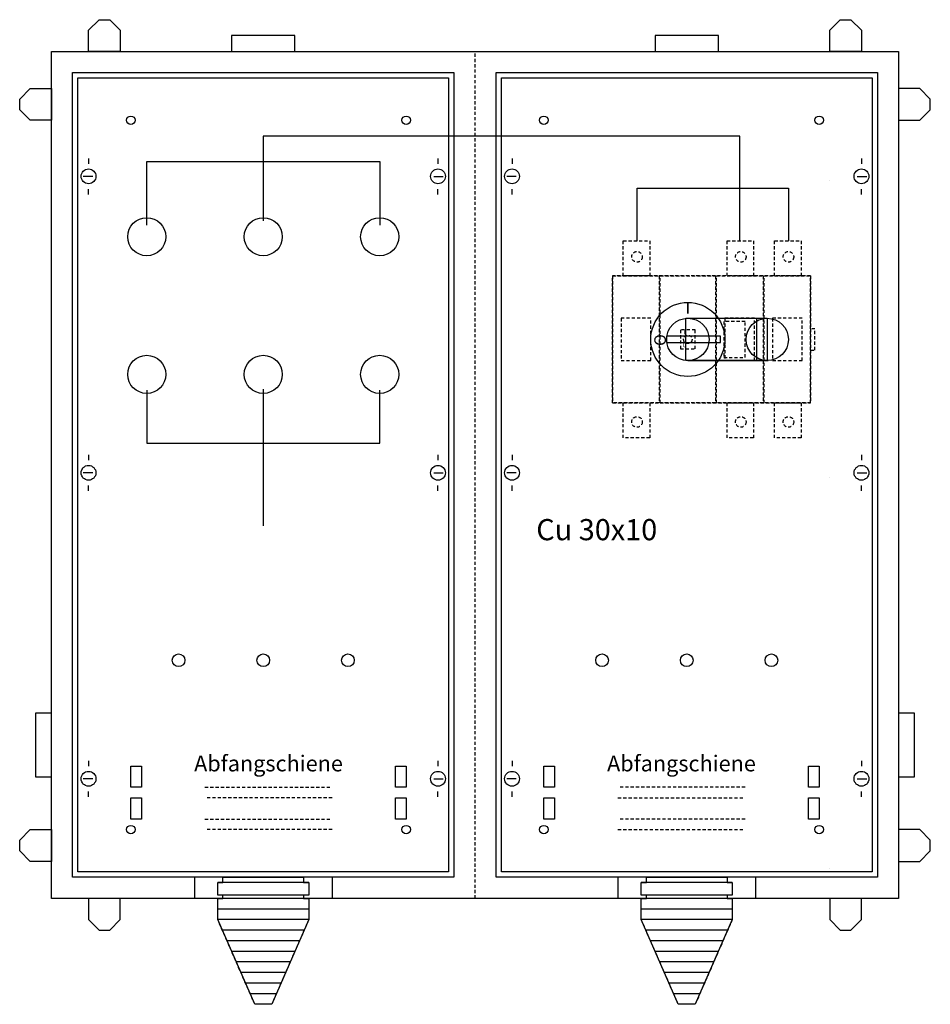
# Model space of a CAD drawing. Extents: x -5.5 to 80.5, y -12.5 to 80.5.
import ezdxf
from ezdxf.enums import TextEntityAlignment as Align

# ---------------------------------------------------------------- set-up
doc = ezdxf.new("R2010")
doc.units = 0
for name, pattern in [('L000000000000000000', [0]), ('L000000020000FFFFFF', [0]), ('L014100020032000000', [0.5, 0.3, -0.2])]:
    doc.linetypes.add(name, pattern=pattern)
doc.layers.get('0').update_dxf_attribs({"linetype": 'CONTINUOUS'})
doc.layers.add('1', color=7, linetype='CONTINUOUS')
doc.layers.add('2', color=7, linetype='CONTINUOUS')

# ---------------------------------------------------------------- blocks, each defined once
blk = doc.blocks.new('bayern_wand')
at = {"color": 7, "linetype": 'L014100020032000000'}
blk.add_line((37.5, -2.5), (37.5, 77.5), dxfattribs=at)
at = {"color": 7, "linetype": 'CONTINUOUS'}
for p, q in [((11, -0.5), (11, -2.5)), ((24, -0.5), (24, -2.5)), ((51, -0.5), (51, -2.5)), ((64, -0.5), (64, -2.5)), ((21.8, -1), (13.2, -1)), ((61.8, -1), (53.2, -1)), ((21.8, -2.2), (13.2, -2.2)), ((21.8, -2.5), (13.2, -2.5)), ((61.8, -2.2), (53.2, -2.2)), ((61.8, -2.5), (53.2, -2.5)), ((21.8, -3.5), (13.2, -3.5)), ((61.8, -3.5), (53.2, -3.5)), ((21.8, -4.5), (13.2, -4.5)), ((61.8, -4.5), (53.2, -4.5)), ((21.3, -5.5), (13.7, -5.5)), ((61.3, -5.5), (53.7, -5.5)), ((20.9, -6.5), (14.1, -6.5)), ((60.9, -6.5), (54.1, -6.5)), ((20.5, -7.5), (14.5, -7.5)), ((60.5, -7.5), (54.5, -7.5)), ((20, -8.5), (15, -8.5)), ((60, -8.5), (55, -8.5)), ((19.6, -9.5), (15.4, -9.5)), ((59.6, -9.5), (55.4, -9.5)), ((19.2, -10.5), (15.8, -10.5)), ((59.2, -10.5), (55.8, -10.5)), ((18.7, -11.5), (16.3, -11.5)), ((58.7, -11.5), (56.3, -11.5))]:
    blk.add_line(p, q, dxfattribs=at)
for points in [[(1, 77.5), (1, 79.5), (2, 80.5), (3, 80.5), (4, 79.5), (4, 77.5)], [(71, 77.5), (71, 79.5), (72, 80.5), (73, 80.5), (74, 79.5), (74, 77.5)], [(20.5, 77.5), (20.5, 79), (14.5, 79), (14.5, 77.5)], [(60.5, 77.5), (60.5, 79), (54.5, 79), (54.5, 77.5)], [(77.5, 77.5), (77.5, -2.5), (-2.5, -2.5), (-2.5, 77.5)], [(35.5, 75.5), (35.5, -0.5), (-0.5, -0.5), (-0.5, 75.5)], [(75.5, 75.5), (75.5, -0.5), (39.5, -0.5), (39.5, 75.5)], [(-2.5, 71), (-4.5, 71), (-5.5, 72), (-5.5, 73), (-4.5, 74), (-2.5, 74)], [(77.5, 71), (79.5, 71), (80.5, 72), (80.5, 73), (79.5, 74), (77.5, 74)], [(-2.5, 9), (-2.5, 15), (-4, 15), (-4, 9)], [(79, 9), (79, 15), (77.5, 15), (77.5, 9)], [(-2.5, 1), (-4.5, 1), (-5.5, 2), (-5.5, 3), (-4.5, 4), (-2.5, 4)], [(77.5, 1), (79.5, 1), (80.5, 2), (80.5, 3), (79.5, 4), (77.5, 4)], [(13.7, -0.5), (21.3, -0.5), (21.3, -1), (21.8, -1), (21.8, -2.2), (21.3, -2.2), (21.3, -2.5), (21.8, -2.5), (21.8, -4.5), (18.3, -12.5), (16.7, -12.5), (13.2, -4.5), (13.2, -2.5), (13.7, -2.5), (13.7, -2.2), (13.2, -2.2), (13.2, -1), (13.7, -1)], [(53.7, -0.5), (61.3, -0.5), (61.3, -1), (61.8, -1), (61.8, -2.2), (61.3, -2.2), (61.3, -2.5), (61.8, -2.5), (61.8, -4.5), (58.3, -12.5), (56.7, -12.5), (53.2, -4.5), (53.2, -2.5), (53.7, -2.5), (53.7, -2.2), (53.2, -2.2), (53.2, -1), (53.7, -1)], [(1, -2.5), (1, -4.5), (2, -5.5), (3, -5.5), (4, -4.5), (4, -2.5)], [(71, -2.5), (71, -4.5), (72, -5.5), (73, -5.5), (74, -4.5), (74, -2.5)]]:
    blk.add_lwpolyline(points, close=True, dxfattribs=at)
at = {"layer": '1', "color": 7, "linetype": 'L014100020032000000'}
for p, q in [((21.8, -1), (13.2, -1)), ((61.8, -1), (53.2, -1)), ((21.8, -2.2), (13.2, -2.2)), ((21.8, -2.5), (13.2, -2.5)), ((61.8, -2.2), (53.2, -2.2)), ((61.8, -2.5), (53.2, -2.5)), ((21.8, -3.5), (13.2, -3.5)), ((61.8, -3.5), (53.2, -3.5)), ((21.8, -4.5), (13.2, -4.5)), ((61.8, -4.5), (53.2, -4.5)), ((21.3, -5.5), (13.7, -5.5)), ((61.3, -5.5), (53.7, -5.5)), ((20.9, -6.5), (14.1, -6.5)), ((60.9, -6.5), (54.1, -6.5)), ((20.5, -7.5), (14.5, -7.5)), ((60.5, -7.5), (54.5, -7.5)), ((20, -8.5), (15, -8.5)), ((60, -8.5), (55, -8.5)), ((19.6, -9.5), (15.4, -9.5)), ((59.6, -9.5), (55.4, -9.5)), ((19.2, -10.5), (15.8, -10.5)), ((59.2, -10.5), (55.8, -10.5)), ((18.7, -11.5), (16.3, -11.5)), ((58.7, -11.5), (56.3, -11.5))]:
    blk.add_line(p, q, dxfattribs=at)
for points in [[(13.7, -0.5), (21.3, -0.5), (21.3, -1), (21.8, -1), (21.8, -2.2), (21.3, -2.2), (21.3, -2.5), (21.8, -2.5), (21.8, -4.5), (18.3, -12.5), (16.7, -12.5), (13.2, -4.5), (13.2, -2.5), (13.7, -2.5), (13.7, -2.2), (13.2, -2.2), (13.2, -1), (13.7, -1)], [(53.7, -0.5), (61.3, -0.5), (61.3, -1), (61.8, -1), (61.8, -2.2), (61.3, -2.2), (61.3, -2.5), (61.8, -2.5), (61.8, -4.5), (58.3, -12.5), (56.7, -12.5), (53.2, -4.5), (53.2, -2.5), (53.7, -2.5), (53.7, -2.2), (53.2, -2.2), (53.2, -1), (53.7, -1)]]:
    blk.add_lwpolyline(points, close=True, dxfattribs=at)
blk = doc.blocks.new('ks4025')
at = {"layer": '1', "color": 7, "linetype": 'CONTINUOUS'}
for p, q in [((1, 67.4), (1, 66.9)), ((34, 67.4), (34, 66.9)), ((41, 67.4), (41, 66.9)), ((74, 67.4), (74, 66.9)), ((1.4, 65.7), (0.5, 65.7)), ((33.6, 65.7), (34.5, 65.7)), ((41.4, 65.7), (40.5, 65.7)), ((73.6, 65.7), (74.5, 65.7)), ((1, 64), (1, 64.5)), ((34, 64), (34, 64.5)), ((41, 64), (41, 64.5)), ((74, 64), (74, 64.5)), ((1, 39.4), (1, 38.9)), ((34, 39.4), (34, 38.9)), ((41, 39.4), (41, 38.9)), ((74, 39.4), (74, 38.9)), ((1.4, 37.7), (0.5, 37.7)), ((33.6, 37.7), (34.5, 37.7)), ((41.4, 37.7), (40.5, 37.7)), ((73.6, 37.7), (74.5, 37.7)), ((1, 36), (1, 36.5)), ((34, 36), (34, 36.5)), ((41, 36), (41, 36.5)), ((74, 36), (74, 36.5)), ((1, 10.5), (1, 10)), ((34, 10.5), (34, 10)), ((34, 10.5), (34, 10)), ((41, 10.5), (41, 10)), ((74, 10.5), (74, 10)), ((1.4, 8.8), (0.5, 8.8)), ((33.6, 8.8), (34.5, 8.8)), ((33.6, 8.8), (34.5, 8.8)), ((41.4, 8.8), (40.5, 8.8)), ((73.6, 8.8), (74.5, 8.8)), ((1, 7.1), (1, 7.6)), ((34, 7.1), (34, 7.6)), ((34, 7.1), (34, 7.6)), ((41, 7.1), (41, 7.6)), ((74, 7.1), (74, 7.6))]:
    blk.add_line(p, q, dxfattribs=at)
at = {"layer": '1', "color": 7, "linetype": 'L000000000000000000'}
for p, q in [((71, 65.3), (71, 65.3)), ((71, 37.3), (71, 37.3)), ((71, 0.3), (71, 0.3))]:
    blk.add_line(p, q, dxfattribs=at)
at = {"layer": '1', "color": 7, "linetype": 'CONTINUOUS'}
for points in [[(35, 75), (35, 0), (0, 0), (0, 75)], [(75, 75), (75, 0), (40, 0), (40, 75)], [(6, 10), (6, 8), (5, 8), (5, 10)], [(31, 10), (31, 8), (30, 8), (30, 10)], [(45, 10), (45, 8), (44, 8), (44, 10)], [(70, 10), (70, 8), (69, 8), (69, 10)], [(6, 7), (6, 5), (5, 5), (5, 7)], [(31, 7), (31, 5), (30, 5), (30, 7)], [(45, 7), (45, 5), (44, 5), (44, 7)], [(70, 7), (70, 5), (69, 5), (69, 7)]]:
    blk.add_lwpolyline(points, close=True, dxfattribs=at)
for points in [[(33, 69.5), (17.5, 69.5), (17.5, 61.5)], [(62.5, 59.6), (62.5, 69.5), (32.8, 69.5)], [(6.5, 61.1), (6.5, 67.1), (28.5, 67.1), (28.5, 61.1)], [(52.8, 59.6), (52.8, 64.6), (67.1, 64.6), (67.1, 59.6)], [(17.5, 45.6), (17.5, 32.7)], [(6.5, 45.5), (6.5, 40.5), (28.5, 40.5), (28.5, 45.5)]]:
    blk.add_lwpolyline(points, dxfattribs=at)
at = {"layer": '1', "color": 7, "linetype": 'L014100020032000000'}
for points in [[(12, 8), (24, 8)], [(63, 8), (51, 8)], [(24, 7), (12, 7)], [(51, 7), (63, 7)], [(12, 5), (24, 5)], [(63, 5), (51, 5)], [(24, 4), (12, 4)], [(51, 4), (63, 4)]]:
    blk.add_lwpolyline(points, dxfattribs=at)
at = {"layer": '1', "color": 7, "linetype": 'CONTINUOUS'}
for centre, radius in [((5, 71), 0.4), ((31, 71), 0.4), ((44, 71), 0.4), ((70, 71), 0.4), ((1, 65.7), 0.7), ((34, 65.7), 0.7), ((41, 65.7), 0.7), ((74, 65.7), 0.7), ((6.5, 60), 1.8), ((17.5, 60), 1.8), ((28.5, 60), 1.8), ((6.5, 47), 1.8), ((17.5, 47), 1.8), ((28.5, 47), 1.8), ((1, 37.7), 0.7), ((34, 37.7), 0.7), ((41, 37.7), 0.7), ((74, 37.7), 0.7), ((9.5, 20), 0.6), ((17.5, 20), 0.6), ((25.5, 20), 0.6), ((49.5, 20), 0.6), ((57.5, 20), 0.6), ((65.5, 20), 0.6), ((1, 8.8), 0.7), ((34, 8.8), 0.7), ((34, 8.8), 0.7), ((41, 8.8), 0.7), ((74, 8.8), 0.7), ((5, 4), 0.4), ((31, 4), 0.4), ((44, 4), 0.4), ((70, 4), 0.4)]:
    blk.add_circle(centre, radius, dxfattribs=at)
at = {"layer": '2', "color": 7, "linetype": 'L014100020032000000'}
for points in [[(54, 59.6), (54, 56.3), (51.5, 56.3), (51.5, 59.6)], [(63.8, 59.6), (63.8, 56.3), (61.3, 56.3), (61.3, 59.6)], [(68.3, 59.6), (68.3, 56.3), (65.8, 56.3), (65.8, 59.6)], [(69.2, 44.3), (69.2, 56.3), (50.5, 56.3), (50.5, 44.3)], [(50.5, 44.3), (50.5, 56.3), (54.9, 56.3), (54.9, 44.3)], [(55, 44.3), (55, 56.3), (60.2, 56.3), (60.2, 44.3)], [(60.3, 44.3), (60.3, 56.3), (64.7, 56.3), (64.7, 44.3)], [(64.8, 44.3), (64.8, 56.3), (69.2, 56.3), (69.2, 44.3)], [(54.1, 48.3), (54.1, 52.3), (51.3, 52.3), (51.3, 48.3)], [(63.9, 48.3), (63.9, 52.3), (61.1, 52.3), (61.1, 48.3)], [(68.4, 48.3), (68.4, 52.3), (65.6, 52.3), (65.6, 48.3)], [(58.3, 49.4), (58.3, 51.2), (56.9, 51.2), (56.9, 49.4)], [(63, 48.6), (63, 52), (61, 52), (61, 48.6)], [(69.6, 49.3), (69.6, 51.3), (69.2, 51.3), (69.2, 49.3)], [(54, 44.3), (54, 41), (51.5, 41), (51.5, 44.3)], [(63.8, 44.3), (63.8, 41), (61.3, 41), (61.3, 44.3)], [(68.3, 44.3), (68.3, 41), (65.8, 41), (65.8, 44.3)]]:
    blk.add_lwpolyline(points, close=True, dxfattribs=at)
at = {"layer": '2', "color": 255, "linetype": 'L000000020000FFFFFF'}
for points in [[(64.1, 52.3), (64.1, 48.3), (57.4, 48.3), (57.4, 52.3)], [(65.1, 52.3), (65.1, 48.3), (57.4, 48.3), (57.4, 52.3)]]:
    blk.add_lwpolyline(points, close=True, dxfattribs=at)
at = {"layer": '2', "color": 7, "linetype": 'CONTINUOUS'}
for points in [[(57.6, 52.3), (65.1, 52.3)], [(57.6, 48.3), (65.2, 48.3)]]:
    blk.add_lwpolyline(points, dxfattribs=at)
blk.add_lwpolyline([(60.7, 50), (60.7, 50.6), (55.6, 50.6), (55.6, 50)], close=True, dxfattribs=at)
at = {"layer": '2', "color": 7, "linetype": 'L014100020032000000'}
for centre, radius in [((52.8, 58.1), 0.5), ((62.6, 58.1), 0.5), ((67.1, 58.1), 0.5), ((57.6, 50.3), 0.4), ((52.8, 42.5), 0.5), ((62.6, 42.5), 0.5), ((67.1, 42.5), 0.5)]:
    blk.add_circle(centre, radius, dxfattribs=at)
at = {"layer": '2', "color": 7, "linetype": 'CONTINUOUS'}
for centre, radius in [((57.6, 50.3), 3.5), ((57.6, 50.3), 2), ((65.1, 50.3), 2)]:
    blk.add_circle(centre, radius, dxfattribs=at)
at = {"layer": '1', "color": 7, "linetype": 'CONTINUOUS'}
for s, height, p in [('Cu 30x10', 2, (49, 31.333)), ('Abfangschiene', 1.5, (18, 9.5)), ('Abfangschiene', 1.5, (57, 9.5))]:
    blk.add_text(s, height=height, dxfattribs=at).set_placement(p, align=Align.CENTER)
at = {"layer": '2', "color": 7, "linetype": 'CONTINUOUS'}
for s, height, p in [('I', 1.1, (57.6, 52.733)), ('I', 0.4, (57.3, 50.767)), ('O', 0.4, (57.3, 49.567))]:
    blk.add_text(s, height=height, dxfattribs=at).set_placement(p, align=Align.CENTER)
blk.add_text('O', height=1.1, rotation=-90, dxfattribs=at).set_placement((54.433, 50.8))

msp = doc.modelspace()

# ---------------------------------------------------------------- block references
msp.add_blockref('bayern_wand', (0, 0))
at = {"layer": '1'}
msp.add_blockref('ks4025', (0, 0), dxfattribs=at)

doc.saveas('drawing.dxf')
